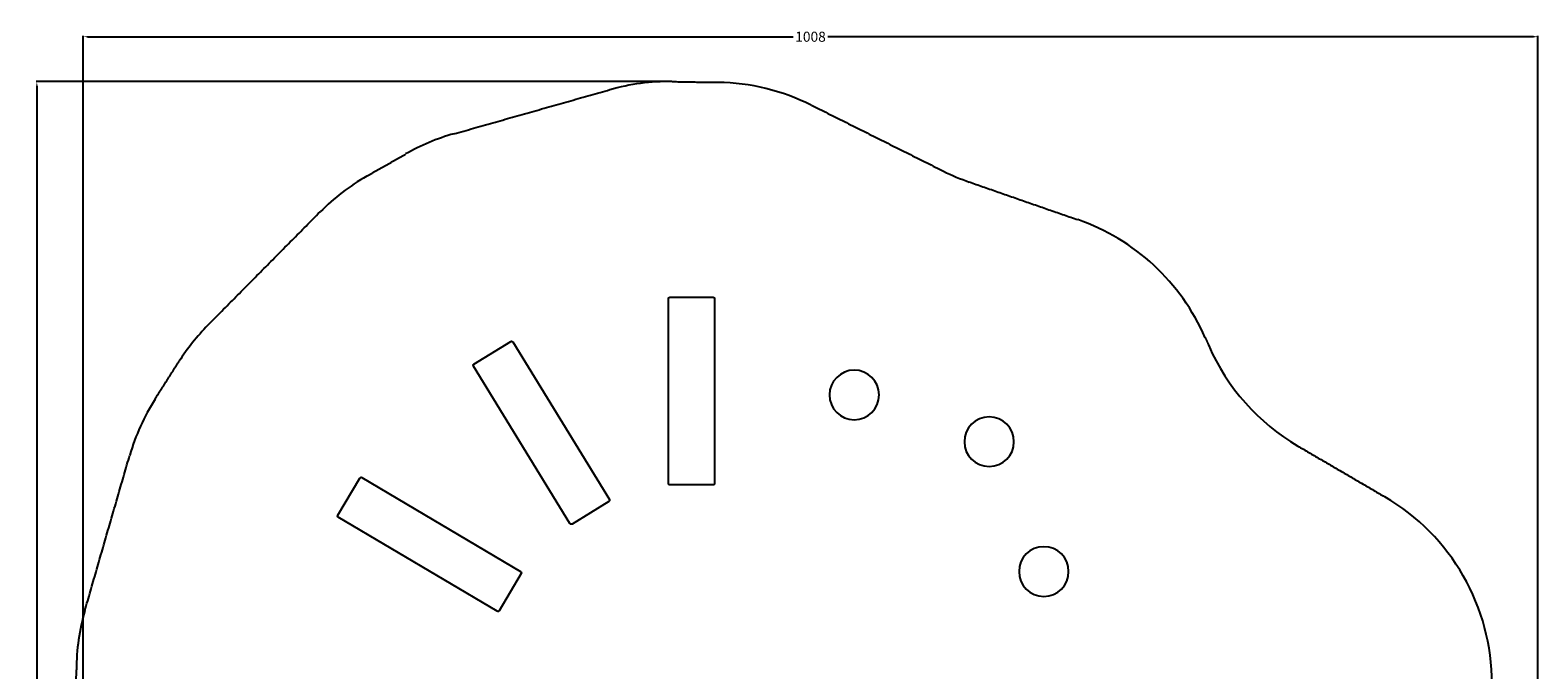
# Model space of a CAD drawing. Units: millimetres. Extents: x -614 to 431, y -507 to 771.
# Drawn here: x -614 to 431, y 328 to 771 of the extents above; entities that cross this region are included whole.
import ezdxf

# ---------------------------------------------------------------- set-up
doc = ezdxf.new("R2010")
doc.units = ezdxf.units.MM
doc.header["$MEASUREMENT"] = 0
for name, color, linetype, true_color in [('Dimensions', 7, 'Continuous', 0x000000), ('Equipment', 7, 'Continuous', 0x000000), ('Safety area', 7, 'Continuous', 0x000000)]:
    doc.layers.add(name, color=color, linetype=linetype, true_color=true_color)
doc.styles.add('Arial', font='txt')
doc.dimstyles.new('Default', dxfattribs={"dimtxt": 7, "dimasz": 3, "dimexe": 0.5, "dimexo": 0.5, "dimgap": 0.25, "dimtad": 0, "dimtoh": 1, "dimdec": 0, "dimzin": 1, "dimdsep": 46, "dimtxsty": 'Arial', "dimcen": 0.5, "dimadec": 0, "dimazin": 0, "dimtfac": 1, "dimtdec": 4, "dimtix": 1, "dimtmove": 1, "dimatfit": 3, "dimfxl": 0, "dimtolj": 1, "dimtzin": 1, "dimarcsym": 0})

# ---------------------------------------------------------------- blocks, each defined once
blk = doc.blocks.new('*D1')
at = {"layer": 'Defpoints', "color": 0}
for p in [(430.6, 766.7), (-577.5, 146.1), (430.6, -99.6)]:
    blk.add_point(p, dxfattribs=at)
at = {"layer": 'Dimensions', "color": 0, "lineweight": -2}
for p, q in [((-577.5, 146.6), (-577.5, 767.2)), ((-574.5, 766.7), (-85.5, 766.7)), ((427.6, 766.7), (-61.4, 766.7)), ((430.6, -99.1), (430.6, 767.2))]:
    blk.add_line(p, q, dxfattribs=at)
at = {"layer": 'Dimensions', "color": 0}
for points in [[(-574.5, 767.2), (-574.5, 766.2), (-577.5, 766.7)], [(427.6, 766.2), (427.6, 767.2), (430.6, 766.7)]]:
    blk.add_solid(points, dxfattribs=at)
at = {"layer": 'Dimensions', "color": 0, "insert": (-73.5, 766.7), "char_height": 7, "attachment_point": 5, "style": 'Arial'}
blk.add_mtext('\\A1;1008', dxfattribs=at)
blk = doc.blocks.new('*D2')
at = {"layer": 'Defpoints', "color": 0}
for p in [(-609.7, 735.6), (-169.5, 735.6), (37.1, -476.4)]:
    blk.add_point(p, dxfattribs=at)
at = {"layer": 'Dimensions', "color": 0, "lineweight": -2}
for p, q in [((-170, 735.6), (-610.2, 735.6)), ((-609.7, 732.6), (-609.7, 141.7)), ((-609.7, -473.4), (-609.7, 117.5)), ((36.6, -476.4), (-610.2, -476.4))]:
    blk.add_line(p, q, dxfattribs=at)
at = {"layer": 'Dimensions', "color": 0}
for points in [[(-609.2, 732.6), (-610.2, 732.6), (-609.7, 735.6)], [(-610.2, -473.4), (-609.2, -473.4), (-609.7, -476.4)]]:
    blk.add_solid(points, dxfattribs=at)
at = {"layer": 'Dimensions', "color": 0, "insert": (-609.7, 129.6), "char_height": 7, "attachment_point": 5, "rotation": 90, "style": 'Arial'}
blk.add_mtext('\\A1;1212', dxfattribs=at)

msp = doc.modelspace()

# ---------------------------------------------------------------- linework, layer by layer
at = {"layer": 'Equipment'}
for points in [[(-140, 585.1), (-140, 457.1), (-140.1, 456.6), (-140.5, 456.2), (-141, 456.1), (-171, 456.1), (-171.5, 456.2), (-171.9, 456.6), (-172, 457.1), (-172, 585.1), (-171.9, 585.6), (-171.5, 586), (-171, 586.1), (-141, 586.1), (-140.5, 586), (-140.1, 585.6)], [(-279.8, 555.1), (-212.9, 446), (-212.8, 445.5), (-212.9, 445), (-213.2, 444.6), (-238.8, 428.9), (-239.3, 428.8), (-239.8, 428.9), (-240.2, 429.3), (-307.1, 538.4), (-307.3, 538.9), (-307.1, 539.4), (-306.8, 539.7), (-281.2, 555.4), (-280.7, 555.6), (-280.2, 555.5)], [(-384.5, 461.2), (-274.4, 396), (-274, 395.6), (-273.9, 395.1), (-274, 394.6), (-289.3, 368.8), (-289.7, 368.4), (-290.2, 368.3), (-290.7, 368.5), (-400.8, 433.6), (-401.2, 434), (-401.3, 434.5), (-401.2, 435), (-385.9, 460.8), (-385.5, 461.2), (-385, 461.3)]]:
    msp.add_lwpolyline(points, close=True, dxfattribs=at)
for centre, start, end in [((-43.2, 518.4), 90, 180), ((-43.2, 518.4), 360, 90), ((-43.2, 518.4), 180, 270), ((-43.2, 518.4), 270, 0), ((50.3, 486), 90, 180), ((50.3, 486), 360, 90), ((50.3, 486), 180, 270), ((50.3, 486), 270, 0), ((88.2, 396), 90, 180), ((88.2, 396), 0, 90), ((88.2, 396), 180, 270), ((88.2, 396), 270, 0)]:
    msp.add_arc(centre, 17.2, start, end, dxfattribs=at)
at = {"layer": 'Safety area'}
for centre, start, end in [((-171.9, 585.6), 89.1011, 105.7763), ((-140, 585.1), 63.445, 89.1011), ((-279.8, 555.1), 105.7763, 119.6849), ((-306.8, 539.7), 119.6849, 135.2977), ((85.7, 807.7), 243.445, 250.8736), ((62.5, 498.2), 23.5188, 70.8736), ((-384.5, 461.2), 135.2977, 147.542), ((340, 612.5), 203.5188, 239.7059), ((-401.2, 435), 147.542, 163.8923), ((248.8, 318.3), 359.9621, 59.7059), ((-432.3, 327.3), 163.8923, 179.7483)]:
    msp.add_arc(centre, 150, start, end, dxfattribs=at)
for points in [[(-169.5, 735.6), (-153.6, 735.3), (-137.6, 735.1)], [(-320.6, 699.4), (-266.6, 714.7), (-212.6, 730)], [(-72.9, 719.3), (-27.1, 696.4), (18.7, 673.5)], [(-381.1, 670.1), (-367.6, 677.7), (-354.1, 685.4)], [(36.6, 666), (74.1, 652.9), (111.7, 639.9)], [(-491.2, 566.7), (-452.3, 606), (-413.4, 645.3)], [(200.1, 558.1), (201.3, 555.3), (202.5, 552.6)], [(-527.8, 515.5), (-519.4, 528.6), (-511.1, 541.7)], [(264.3, 482.9), (294.4, 465.4), (324.4, 447.8)], [(-576.4, 368.9), (-560.9, 422.8), (-545.3, 476.6)], [(-582.4, 297.4), (-582.4, 312.7), (-582.3, 327.9)]]:
    msp.add_open_spline(points, degree=2, dxfattribs=at)

# ---------------------------------------------------------------- dimensions: what is measured, and where the dimension line sits
at = {"layer": 'Dimensions'}
dim = msp.add_linear_dim(base=(430.6, 766.7), p1=(-577.5, 146.1), p2=(430.6, -99.6), dimstyle='Default', dxfattribs=at)
dim.commit()
dim.dimension.update_dxf_attribs({"geometry": '*D1', "text_midpoint": (-73.5, 766.7)})
dim = msp.add_linear_dim(base=(-609.7, 735.6), p1=(37.1, -476.4), p2=(-169.5, 735.6), angle=90, dimstyle='Default', dxfattribs=at)
dim.commit()
dim.dimension.update_dxf_attribs({"geometry": '*D2', "text_midpoint": (-609.7, 129.6)})

doc.saveas('drawing.dxf')
